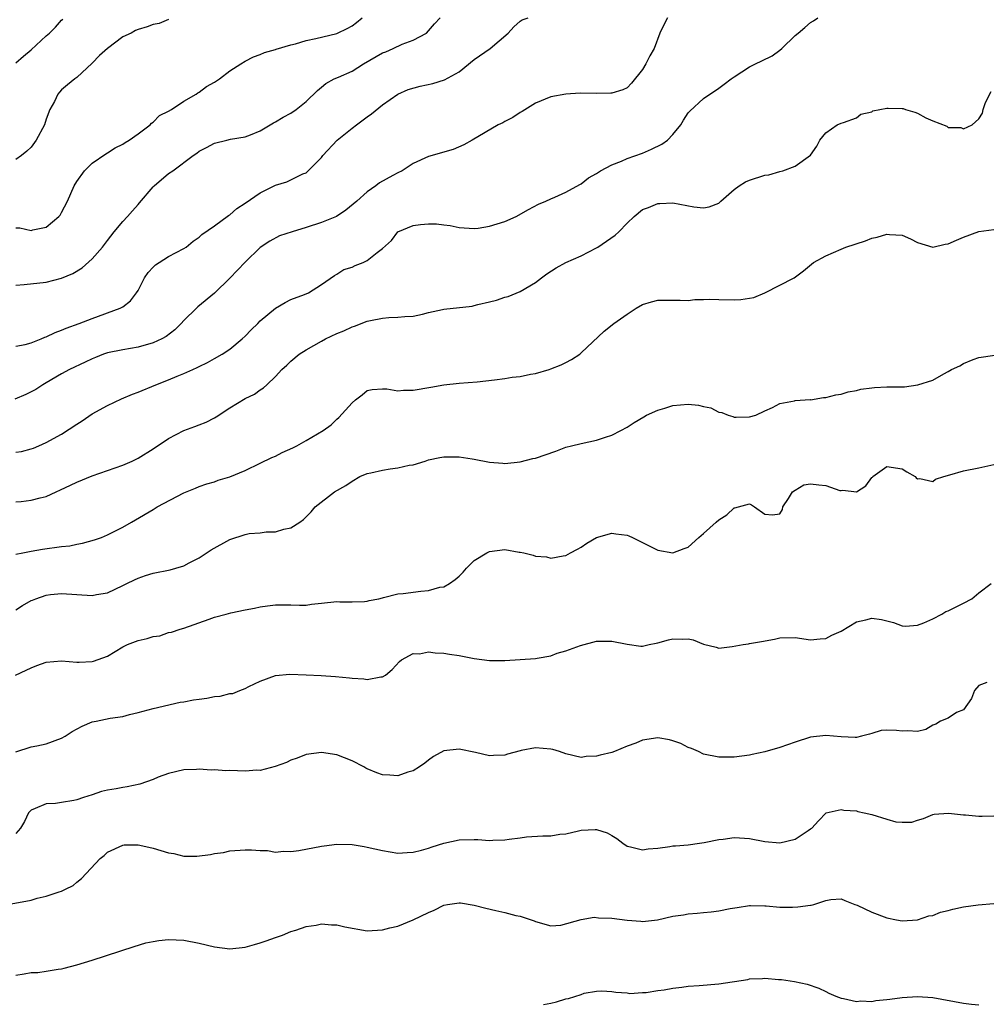
# Model space of a CAD drawing. Units: inches. Extents: x 2523000 to 2526000, y 1542000 to 1545000.
# Drawn here: x 2524002 to 2524128, y 1543282 to 1543411 of the extents above; entities that cross this region are included whole.
import ezdxf

# ---------------------------------------------------------------- set-up
doc = ezdxf.new("R2010")
doc.units = ezdxf.units.IN
doc.header["$MEASUREMENT"] = 0
doc.layers.add('LD25231542_2ft', color=253, linetype='Continuous')

msp = doc.modelspace()

# ---------------------------------------------------------------- linework, layer by layer
at = {"layer": 'LD25231542_2ft'}
for points, elevation in [([(2524086.28, 1543411), (2524085.85, 1543410.15), (2524085.3, 1543409), (2524084.52, 1543407), (2524083.98, 1543406.02), (2524083.45, 1543405), (2524083, 1543404.23), (2524081.57, 1543402.43), (2524081, 1543401.86), (2524080.44, 1543401.56), (2524079, 1543401.14), (2524078.87, 1543401.13), (2524077, 1543401.11), (2524074.85, 1543401.14), (2524072.98, 1543401.02), (2524071, 1543400.64), (2524069, 1543399.83), (2524067.25, 1543398.75), (2524067, 1543398.63), (2524066.04, 1543397.96), (2524065, 1543397.45), (2524064.72, 1543397.28), (2524064.12, 1543397), (2524060.71, 1543395), (2524059.64, 1543394.36), (2524058.22, 1543393.78), (2524055, 1543392.87), (2524053, 1543391.94), (2524051.55, 1543391), (2524051, 1543390.72), (2524050.35, 1543390.35), (2524048.59, 1543389.41), (2524048.1, 1543389), (2524047, 1543388.25), (2524045.63, 1543387), (2524044.18, 1543385.82), (2524042.98, 1543385.02), (2524041, 1543384.2), (2524039, 1543383.55), (2524037.19, 1543383), (2524035.53, 1543382.47), (2524034.23, 1543381.77), (2524033, 1543380.96), (2524031, 1543379.03), (2524029, 1543376.92), (2524027.01, 1543374.99), (2524024.82, 1543373.18), (2524024.65, 1543373), (2524023, 1543371.42), (2524022.65, 1543371), (2524021.81, 1543370.19), (2524020.68, 1543369.32), (2524020.1, 1543369), (2524019, 1543368.46), (2524017, 1543367.89), (2524015, 1543367.58), (2524013, 1543367.18), (2524012.49, 1543367), (2524011.44, 1543366.56), (2524011, 1543366.39), (2524010.07, 1543365.93), (2524008.05, 1543365), (2524007, 1543364.43), (2524005, 1543363.26), (2524004.56, 1543363), (2524003.63, 1543362.37), (2524003, 1543362.06), (2524002.3, 1543361.7), (2524000.89, 1543361.11)], 7828), ([(2524001, 1543354.16), (2524001.75, 1543354.25), (2524003, 1543354.59), (2524003.31, 1543354.69), (2524004.04, 1543355), (2524005, 1543355.43), (2524007, 1543356.55), (2524009, 1543357.85), (2524009.71, 1543358.29), (2524011, 1543359.17), (2524013, 1543360.28), (2524014.85, 1543361.15), (2524016.26, 1543361.74), (2524017, 1543362.01), (2524019.32, 1543363), (2524021, 1543363.64), (2524022.13, 1543364.13), (2524023, 1543364.46), (2524024.16, 1543365), (2524024.75, 1543365.25), (2524025, 1543365.39), (2524026.08, 1543365.92), (2524027, 1543366.41), (2524028, 1543367), (2524029, 1543367.66), (2524030.62, 1543369), (2524031, 1543369.36), (2524031.8, 1543370.2), (2524032.66, 1543371), (2524033, 1543371.36), (2524035, 1543373), (2524036.26, 1543373.74), (2524037, 1543374.13), (2524038.79, 1543374.79), (2524039.3, 1543375), (2524041, 1543376.11), (2524042.7, 1543377.3), (2524043, 1543377.44), (2524043.95, 1543378.05), (2524045, 1543378.37), (2524045.41, 1543378.59), (2524046.48, 1543379), (2524047, 1543379.23), (2524048.3, 1543380.3), (2524049, 1543380.84), (2524050.15, 1543381.85), (2524051, 1543383.02), (2524053, 1543383.84), (2524053.98, 1543383.98), (2524055, 1543384.06), (2524056.05, 1543384.05), (2524057, 1543383.92), (2524057.83, 1543383.83), (2524059, 1543383.58), (2524061, 1543383.44), (2524061.49, 1543383.49), (2524063, 1543383.72), (2524065, 1543384.36), (2524066.48, 1543385), (2524068.09, 1543385.91), (2524069.39, 1543386.61), (2524070.35, 1543387), (2524071, 1543387.32), (2524071.52, 1543387.52), (2524073, 1543388.2), (2524074.79, 1543389.21), (2524075, 1543389.3), (2524075.94, 1543390.06), (2524077, 1543390.65), (2524077.52, 1543391), (2524079, 1543391.78), (2524080.26, 1543392.26), (2524081, 1543392.59), (2524083, 1543393.31), (2524084.2, 1543393.8), (2524085.55, 1543394.45), (2524086.28, 1543395), (2524087, 1543395.72), (2524088.03, 1543397), (2524088.39, 1543397.61), (2524089, 1543398.56), (2524089.2, 1543398.8), (2524091, 1543400.45), (2524093, 1543401.78), (2524093.7, 1543402.3), (2524094.61, 1543403), (2524095, 1543403.28), (2524097, 1543404.6), (2524097.81, 1543405), (2524098.63, 1543405.37), (2524099.97, 1543406.03), (2524101, 1543406.78), (2524101.25, 1543407), (2524103, 1543408.68), (2524103.36, 1543409), (2524104.27, 1543409.73), (2524105, 1543410.4), (2524105.4, 1543410.6), (2524105.95, 1543411)], 7830), ([(2524001, 1543368.02), (2524002.25, 1543368.25), (2524003, 1543368.48), (2524004.34, 1543369), (2524004.79, 1543369.21), (2524005, 1543369.26), (2524006.17, 1543369.83), (2524007, 1543370.12), (2524007.61, 1543370.39), (2524009.3, 1543371), (2524011, 1543371.67), (2524014.68, 1543373), (2524015, 1543373.2), (2524016.03, 1543373.97), (2524016.82, 1543375), (2524017, 1543375.32), (2524017.86, 1543377), (2524018.33, 1543377.67), (2524019, 1543378.39), (2524019.3, 1543378.7), (2524019.76, 1543379), (2524021, 1543379.76), (2524023, 1543380.82), (2524023.28, 1543381), (2524024.22, 1543381.78), (2524025, 1543382.3), (2524025.36, 1543382.64), (2524027, 1543383.79), (2524028.85, 1543385.15), (2524029, 1543385.23), (2524029.93, 1543386.07), (2524031, 1543386.73), (2524033, 1543388.11), (2524035, 1543389.09), (2524036.46, 1543389.54), (2524037, 1543389.79), (2524038.57, 1543390.57), (2524039, 1543390.74), (2524039.15, 1543390.85), (2524041, 1543392.74), (2524041.2, 1543393), (2524043.05, 1543395), (2524045, 1543396.57), (2524045.6, 1543397), (2524047, 1543398.05), (2524047.56, 1543398.44), (2524049, 1543399.61), (2524051, 1543400.99), (2524052.37, 1543401.63), (2524053.93, 1543402.07), (2524055.58, 1543402.42), (2524057.12, 1543402.88), (2524059, 1543403.93), (2524061, 1543405.54), (2524063.08, 1543407), (2524065.42, 1543409), (2524066.19, 1543409.81), (2524067, 1543410.57), (2524067.26, 1543410.74), (2524068.03, 1543411)], 7826), ([(2524001, 1543376.03), (2524002.09, 1543376.09), (2524005, 1543376.43), (2524007, 1543376.93), (2524008.45, 1543377.55), (2524009.7, 1543378.3), (2524011, 1543379.46), (2524012.35, 1543381), (2524013, 1543381.88), (2524013.89, 1543383), (2524015, 1543384.36), (2524015.61, 1543385), (2524016.27, 1543385.73), (2524017, 1543386.57), (2524017.21, 1543386.79), (2524019, 1543388.87), (2524019.13, 1543389), (2524021, 1543390.63), (2524021.54, 1543391), (2524024.22, 1543393), (2524024.69, 1543393.31), (2524025, 1543393.54), (2524025.97, 1543394.03), (2524027, 1543394.58), (2524028.6, 1543395), (2524029.12, 1543395.12), (2524031, 1543395.41), (2524031.7, 1543395.7), (2524033, 1543396.2), (2524034.73, 1543397.27), (2524035, 1543397.41), (2524036, 1543398), (2524037, 1543398.53), (2524037.7, 1543399), (2524039, 1543400.03), (2524040.49, 1543401.51), (2524041, 1543401.92), (2524041.58, 1543402.42), (2524042.68, 1543403), (2524043.22, 1543403.22), (2524045, 1543404.02), (2524046.52, 1543405), (2524049, 1543406.41), (2524049.43, 1543406.57), (2524050.39, 1543407), (2524051.55, 1543407.55), (2524053, 1543408.07), (2524054.73, 1543409), (2524055, 1543409.28), (2524055.78, 1543410.22), (2524056.52, 1543411)], 7824), ([(2524001, 1543383.54), (2524001.52, 1543383.52), (2524003, 1543383.17), (2524003.25, 1543383.25), (2524005, 1543383.61), (2524006.62, 1543385), (2524006.8, 1543385.2), (2524007, 1543385.52), (2524007.75, 1543387), (2524008.64, 1543389), (2524009, 1543389.59), (2524009.99, 1543391), (2524011, 1543391.98), (2524012.78, 1543393.22), (2524013, 1543393.34), (2524014, 1543394), (2524015, 1543394.45), (2524015.31, 1543394.69), (2524015.83, 1543395), (2524017, 1543395.8), (2524018.61, 1543397), (2524018.78, 1543397.22), (2524019, 1543397.34), (2524019.8, 1543398.2), (2524021, 1543398.78), (2524021.38, 1543399), (2524023, 1543400.08), (2524024.59, 1543401), (2524024.81, 1543401.19), (2524025, 1543401.28), (2524025.98, 1543402.02), (2524027, 1543402.59), (2524027.64, 1543403), (2524029, 1543404.05), (2524030.46, 1543405), (2524031, 1543405.33), (2524032.1, 1543405.9), (2524033, 1543406.2), (2524033.54, 1543406.46), (2524035, 1543406.86), (2524035.09, 1543406.91), (2524037, 1543407.47), (2524037.59, 1543407.59), (2524039, 1543408.02), (2524040.28, 1543408.28), (2524043, 1543408.96), (2524043.11, 1543409), (2524044.38, 1543409.62), (2524045, 1543409.97), (2524045.6, 1543410.4), (2524046.33, 1543411)], 7822), ([(2524001, 1543405.09), (2524002, 1543406), (2524003, 1543406.79), (2524005, 1543408.64), (2524005.42, 1543409), (2524006.21, 1543409.79), (2524007, 1543410.69), (2524007.17, 1543410.83)], 7818), ([(2524021, 1543410.76), (2524019.75, 1543410.25), (2524019, 1543410.14), (2524018.2, 1543409.8), (2524017, 1543409.49), (2524016.67, 1543409.33), (2524016.12, 1543409), (2524015, 1543408.51), (2524013, 1543407), (2524011.95, 1543406.05), (2524011, 1543405.05), (2524009, 1543403.17), (2524008.75, 1543403), (2524007.77, 1543402.23), (2524007, 1543401.56), (2524006.73, 1543401.27), (2524006.52, 1543401), (2524006.07, 1543400.07), (2524005.47, 1543399), (2524005, 1543397.76), (2524004.74, 1543397), (2524003.69, 1543395), (2524003, 1543394.08), (2524002.44, 1543393.56), (2524001.77, 1543393), (2524001, 1543392.45)], 7820), ([(2524001, 1543347.68), (2524001.72, 1543347.72), (2524003, 1543347.88), (2524004.18, 1543348.18), (2524005, 1543348.37), (2524008.16, 1543349.84), (2524009, 1543350.26), (2524011, 1543351.09), (2524015, 1543352.49), (2524016.23, 1543353), (2524017, 1543353.38), (2524019, 1543354.62), (2524021, 1543355.98), (2524023, 1543357.01), (2524024.45, 1543357.55), (2524025, 1543357.77), (2524025.91, 1543358.09), (2524027, 1543358.68), (2524027.22, 1543358.78), (2524029, 1543359.98), (2524031, 1543361.2), (2524032.25, 1543361.75), (2524033, 1543362.34), (2524033.43, 1543362.57), (2524033.84, 1543363), (2524035, 1543364.07), (2524035.82, 1543365), (2524036.46, 1543365.54), (2524037, 1543366.08), (2524038.08, 1543367), (2524039, 1543367.55), (2524041, 1543368.68), (2524041.55, 1543369), (2524043, 1543369.68), (2524043.94, 1543370.06), (2524045, 1543370.59), (2524045.33, 1543370.67), (2524047, 1543371.3), (2524047.41, 1543371.41), (2524049, 1543371.69), (2524049.8, 1543371.8), (2524051, 1543371.82), (2524051.91, 1543371.91), (2524053, 1543371.98), (2524054.23, 1543372.23), (2524055, 1543372.44), (2524056.85, 1543372.85), (2524057, 1543372.9), (2524060.71, 1543373.29), (2524061, 1543373.35), (2524061.48, 1543373.48), (2524063, 1543373.83), (2524063.92, 1543374.08), (2524065, 1543374.44), (2524065.44, 1543374.56), (2524067, 1543375.18), (2524069, 1543376.39), (2524069.78, 1543377), (2524070.48, 1543377.52), (2524071.72, 1543378.28), (2524073, 1543378.98), (2524075, 1543379.85), (2524077, 1543380.89), (2524077.18, 1543381), (2524079.45, 1543382.55), (2524079.91, 1543383), (2524081, 1543384.13), (2524081.91, 1543385), (2524083, 1543385.9), (2524083.8, 1543386.2), (2524085, 1543386.72), (2524085.28, 1543386.72), (2524087, 1543386.8), (2524089.72, 1543386.28), (2524091, 1543386.15), (2524091.74, 1543386.26), (2524093, 1543386.75), (2524093.14, 1543386.86), (2524093.28, 1543387), (2524095, 1543388.52), (2524095.64, 1543389), (2524096.47, 1543389.53), (2524097, 1543389.75), (2524099, 1543390.41), (2524099.54, 1543390.46), (2524101, 1543390.9), (2524101.38, 1543391), (2524103, 1543391.6), (2524104.98, 1543393.02), (2524105.81, 1543394.19), (2524106.21, 1543395), (2524107, 1543395.97), (2524108.48, 1543397), (2524109, 1543397.23), (2524109.31, 1543397.31), (2524111, 1543397.93), (2524111.6, 1543398.4), (2524113, 1543398.7), (2524113.17, 1543398.83), (2524115, 1543399.18), (2524115.16, 1543399.16), (2524117, 1543399.13), (2524117.12, 1543399.12), (2524117.44, 1543399), (2524118.65, 1543398.65), (2524119, 1543398.52), (2524120.07, 1543397.93), (2524121, 1543397.53), (2524122.82, 1543396.82), (2524123, 1543396.67), (2524124.67, 1543396.67), (2524125, 1543396.47), (2524126.16, 1543397), (2524127, 1543397.79), (2524127.48, 1543398.52), (2524127.59, 1543399), (2524127.91, 1543399.91), (2524128.62, 1543401.38)], 7832), ([(2524001, 1543340.81), (2524001.91, 1543341), (2524002.82, 1543341.18), (2524003, 1543341.2), (2524004.5, 1543341.5), (2524007, 1543341.83), (2524008.07, 1543341.93), (2524009, 1543342.12), (2524009.75, 1543342.25), (2524011.31, 1543342.69), (2524012.2, 1543343), (2524013, 1543343.35), (2524015, 1543344.38), (2524016.14, 1543345), (2524016.67, 1543345.33), (2524019, 1543346.69), (2524019.5, 1543347), (2524023, 1543348.87), (2524024.53, 1543349.47), (2524025, 1543349.68), (2524025.99, 1543350.01), (2524027, 1543350.3), (2524027.5, 1543350.5), (2524029, 1543350.96), (2524031, 1543351.79), (2524033, 1543352.73), (2524034.51, 1543353.49), (2524035, 1543353.67), (2524035.88, 1543354.12), (2524037.26, 1543354.74), (2524037.78, 1543355), (2524039, 1543355.68), (2524041.24, 1543357), (2524042.26, 1543357.74), (2524043, 1543358.5), (2524043.29, 1543358.71), (2524045, 1543360.61), (2524045.44, 1543361), (2524046.31, 1543361.69), (2524047, 1543362.22), (2524047.62, 1543362.38), (2524049, 1543362.47), (2524049.54, 1543362.46), (2524051, 1543362.21), (2524051.73, 1543362.27), (2524053, 1543362.27), (2524055.33, 1543362.67), (2524057, 1543362.99), (2524059, 1543363.2), (2524061.37, 1543363.37), (2524063.64, 1543363.64), (2524065, 1543363.81), (2524065.97, 1543363.97), (2524067, 1543364.08), (2524068.37, 1543364.38), (2524069, 1543364.46), (2524070.82, 1543365), (2524071, 1543365.06), (2524072.38, 1543365.62), (2524073, 1543365.91), (2524073.71, 1543366.29), (2524074.8, 1543367), (2524075, 1543367.15), (2524077.99, 1543370.01), (2524079.25, 1543371), (2524081, 1543372.23), (2524082.18, 1543373), (2524083, 1543373.51), (2524084.18, 1543373.82), (2524085, 1543374.07), (2524087.93, 1543374.07), (2524089, 1543374.03), (2524089.87, 1543374.13), (2524091, 1543374.13), (2524091.8, 1543374.2), (2524093, 1543374.14), (2524095, 1543374.09), (2524095.87, 1543374.13), (2524097, 1543374.3), (2524097.57, 1543374.43), (2524099, 1543375.04), (2524102.84, 1543377), (2524104.09, 1543377.91), (2524105.39, 1543379), (2524107, 1543379.85), (2524109, 1543380.71), (2524109.6, 1543381), (2524112.18, 1543381.82), (2524113, 1543382.18), (2524113.7, 1543382.3), (2524115, 1543382.71), (2524115.35, 1543382.65), (2524117, 1543382.58), (2524118.07, 1543382.07), (2524119, 1543381.59), (2524120.99, 1543380.99), (2524122.61, 1543381.39), (2524123, 1543381.42), (2524124.08, 1543381.92), (2524125, 1543382.3), (2524127, 1543383.05), (2524129, 1543383.29)], 7834), ([(2524001, 1543333.54), (2524001.89, 1543334.11), (2524003, 1543334.78), (2524003.17, 1543334.83), (2524003.61, 1543335), (2524005, 1543335.46), (2524005.55, 1543335.55), (2524007, 1543335.69), (2524009, 1543335.55), (2524011, 1543335.44), (2524011.56, 1543335.56), (2524013, 1543335.79), (2524015, 1543336.71), (2524015.53, 1543337), (2524016.52, 1543337.48), (2524017, 1543337.68), (2524017.97, 1543338.03), (2524019, 1543338.34), (2524021.2, 1543338.8), (2524021.94, 1543339), (2524023, 1543339.32), (2524023.69, 1543339.69), (2524025, 1543340.33), (2524026.59, 1543341.41), (2524029, 1543342.74), (2524031, 1543343.41), (2524031.53, 1543343.53), (2524033, 1543343.63), (2524033.75, 1543343.75), (2524035, 1543343.73), (2524036.09, 1543344.09), (2524037, 1543344.26), (2524038.18, 1543345), (2524038.65, 1543345.35), (2524039.65, 1543346.35), (2524040.2, 1543347), (2524042.7, 1543349), (2524044.18, 1543349.82), (2524045, 1543350.38), (2524046.02, 1543351), (2524047, 1543351.38), (2524047.46, 1543351.46), (2524049, 1543351.83), (2524049.98, 1543351.98), (2524051, 1543352.11), (2524052.46, 1543352.46), (2524053, 1543352.52), (2524054.58, 1543353), (2524055, 1543353.16), (2524056.51, 1543353.49), (2524057, 1543353.56), (2524058.43, 1543353.57), (2524059, 1543353.55), (2524060.72, 1543353.28), (2524061, 1543353.25), (2524063, 1543352.86), (2524064.73, 1543352.73), (2524065, 1543352.7), (2524067, 1543352.9), (2524068.67, 1543353.33), (2524069, 1543353.38), (2524071.69, 1543354.31), (2524073, 1543354.81), (2524073.71, 1543355), (2524075, 1543355.31), (2524077, 1543355.74), (2524078.15, 1543356.15), (2524079, 1543356.38), (2524080.18, 1543357), (2524081, 1543357.46), (2524081.94, 1543358.06), (2524083.19, 1543358.81), (2524083.54, 1543359), (2524085, 1543359.65), (2524085.92, 1543359.92), (2524087, 1543360.28), (2524089, 1543360.47), (2524090.33, 1543360.33), (2524091, 1543360.13), (2524091.97, 1543359.97), (2524093, 1543359.39), (2524093.38, 1543359.38), (2524094.2, 1543359), (2524094.83, 1543358.83), (2524095, 1543358.76), (2524095.26, 1543358.74), (2524097, 1543358.8), (2524097.84, 1543359), (2524099, 1543359.57), (2524100.01, 1543360.01), (2524101, 1543360.54), (2524102.89, 1543360.89), (2524103, 1543360.93), (2524104.95, 1543361.05), (2524105, 1543361.04), (2524106.69, 1543361.31), (2524107, 1543361.32), (2524108.31, 1543361.69), (2524109, 1543361.78), (2524109.91, 1543362.08), (2524111, 1543362.25), (2524111.59, 1543362.41), (2524113, 1543362.6), (2524113.37, 1543362.63), (2524115, 1543362.72), (2524115.3, 1543362.7), (2524117, 1543362.73), (2524117.3, 1543362.7), (2524119.03, 1543362.97), (2524121, 1543363.61), (2524122.44, 1543364.44), (2524123, 1543364.71), (2524123.46, 1543365), (2524124.52, 1543365.48), (2524125, 1543365.77), (2524126.3, 1543366.3), (2524127, 1543366.54), (2524129.12, 1543366.88)], 7836), ([(2524000.98, 1543325.02), (2524002.36, 1543325.64), (2524003, 1543325.96), (2524003.74, 1543326.26), (2524005, 1543326.72), (2524007, 1543326.88), (2524009, 1543326.72), (2524009.28, 1543326.72), (2524011, 1543326.8), (2524011.17, 1543326.83), (2524013, 1543327.5), (2524015, 1543328.69), (2524015.64, 1543329), (2524017, 1543329.55), (2524018.21, 1543329.79), (2524019, 1543330.07), (2524019.84, 1543330.16), (2524021, 1543330.56), (2524021.38, 1543330.62), (2524022.51, 1543331), (2524023, 1543331.15), (2524026.33, 1543332.33), (2524027, 1543332.58), (2524028.53, 1543333), (2524029.15, 1543333.15), (2524031, 1543333.54), (2524032.22, 1543333.78), (2524033, 1543333.96), (2524033.95, 1543334.05), (2524035, 1543334.21), (2524035.82, 1543334.18), (2524037, 1543334.2), (2524038.15, 1543334.15), (2524039, 1543334.17), (2524039.7, 1543334.3), (2524041, 1543334.41), (2524043, 1543334.62), (2524043.4, 1543334.6), (2524045, 1543334.59), (2524046.63, 1543334.63), (2524047, 1543334.66), (2524047.23, 1543334.77), (2524048.49, 1543335), (2524049, 1543335.12), (2524049.14, 1543335.14), (2524051, 1543335.62), (2524051.69, 1543335.69), (2524054.01, 1543336.01), (2524055, 1543336.09), (2524056.49, 1543336.49), (2524057, 1543336.57), (2524057.75, 1543337), (2524058.48, 1543337.52), (2524059, 1543337.94), (2524059.53, 1543338.47), (2524059.97, 1543339), (2524061, 1543340), (2524062.63, 1543341), (2524063, 1543341.19), (2524065, 1543341.44), (2524066.89, 1543341.11), (2524067, 1543341.11), (2524067.5, 1543341), (2524068.7, 1543340.7), (2524069, 1543340.58), (2524070.46, 1543340.46), (2524071, 1543340.32), (2524072.62, 1543340.63), (2524073, 1543340.66), (2524073.61, 1543341), (2524074.52, 1543341.48), (2524075, 1543341.76), (2524075.72, 1543342.28), (2524077, 1543343.01), (2524079, 1543343.56), (2524079.51, 1543343.51), (2524081, 1543343.31), (2524081.24, 1543343.24), (2524081.69, 1543343), (2524083, 1543342.36), (2524085, 1543341.37), (2524087, 1543341), (2524088.45, 1543341.55), (2524089, 1543341.74), (2524090.38, 1543343), (2524091, 1543343.52), (2524092.66, 1543345), (2524093, 1543345.32), (2524094.03, 1543345.97), (2524095, 1543346.91), (2524095.1, 1543346.9), (2524097, 1543347.4), (2524097.28, 1543347.28), (2524097.67, 1543347), (2524099, 1543346.08), (2524100.01, 1543345.99), (2524101, 1543346.12), (2524101.33, 1543346.67), (2524101.38, 1543347), (2524102.12, 1543348.12), (2524102.65, 1543349), (2524103, 1543349.22), (2524104.12, 1543349.88), (2524105, 1543350.01), (2524106.08, 1543349.92), (2524107, 1543349.81), (2524108.82, 1543349.18), (2524109, 1543349.15), (2524109.21, 1543349.21), (2524111, 1543349), (2524112.25, 1543349.75), (2524113, 1543350.85), (2524113.09, 1543350.91), (2524113.16, 1543351), (2524115, 1543352.32), (2524117, 1543351.98), (2524117.61, 1543351.61), (2524118.68, 1543351), (2524118.83, 1543350.83), (2524119, 1543350.69), (2524119.29, 1543350.71), (2524121, 1543350.35), (2524121.36, 1543350.64), (2524122.42, 1543351), (2524123.21, 1543351.21), (2524125, 1543351.75), (2524127, 1543352.13), (2524129, 1543352.55)], 7838), ([(2524001.01, 1543314.99), (2524003, 1543315.62), (2524003.77, 1543315.77), (2524005, 1543316.03), (2524007, 1543316.74), (2524007.48, 1543317), (2524008.38, 1543317.62), (2524009.67, 1543318.33), (2524011, 1543318.88), (2524011.52, 1543319), (2524013.37, 1543319.37), (2524015, 1543319.61), (2524015.87, 1543319.87), (2524017, 1543320.1), (2524019, 1543320.65), (2524022.53, 1543321.47), (2524023, 1543321.51), (2524024.24, 1543321.76), (2524025, 1543321.88), (2524026, 1543322), (2524027, 1543322.22), (2524027.76, 1543322.24), (2524029, 1543322.59), (2524029.39, 1543322.61), (2524030.3, 1543323), (2524031, 1543323.25), (2524031.5, 1543323.5), (2524033, 1543324.22), (2524035, 1543324.97), (2524036.87, 1543325.13), (2524039, 1543325.05), (2524040.95, 1543324.95), (2524042.82, 1543324.82), (2524044.65, 1543324.65), (2524045, 1543324.61), (2524046.53, 1543324.53), (2524047, 1543324.45), (2524048.76, 1543324.76), (2524049, 1543324.76), (2524049.4, 1543325), (2524050.26, 1543325.74), (2524051.2, 1543326.8), (2524051.47, 1543327), (2524053, 1543327.84), (2524053.81, 1543327.81), (2524055, 1543328.03), (2524055.9, 1543327.9), (2524057, 1543327.88), (2524057.74, 1543327.74), (2524059, 1543327.56), (2524061, 1543327.17), (2524063, 1543326.9), (2524065, 1543326.92), (2524067, 1543327.03), (2524069, 1543327.16), (2524069.22, 1543327.22), (2524071, 1543327.54), (2524071.86, 1543327.86), (2524073, 1543328.19), (2524074.9, 1543328.9), (2524077, 1543329.44), (2524078.54, 1543329.46), (2524079, 1543329.45), (2524081, 1543329.04), (2524082.8, 1543328.8), (2524083, 1543328.8), (2524083.87, 1543329), (2524084.81, 1543329.19), (2524085, 1543329.21), (2524086.4, 1543329.6), (2524087, 1543329.75), (2524088.3, 1543329.7), (2524089, 1543329.74), (2524089.63, 1543329.63), (2524091, 1543329.05), (2524092.65, 1543328.65), (2524093, 1543328.54), (2524094.73, 1543328.73), (2524096.18, 1543329), (2524096.89, 1543329.11), (2524097, 1543329.12), (2524098.6, 1543329.4), (2524100.28, 1543329.72), (2524101, 1543329.9), (2524103, 1543329.91), (2524105, 1543329.63), (2524106.26, 1543329.74), (2524107, 1543329.78), (2524107.79, 1543330.21), (2524109, 1543330.74), (2524111, 1543331.98), (2524112.25, 1543332.25), (2524113, 1543332.46), (2524114.28, 1543332.28), (2524115, 1543332.12), (2524115.87, 1543331.87), (2524117, 1543331.45), (2524117.42, 1543331.42), (2524119, 1543331.55), (2524119.83, 1543331.83), (2524121, 1543332.38), (2524122.2, 1543333), (2524122.69, 1543333.31), (2524123, 1543333.42), (2524124.07, 1543333.93), (2524125, 1543334.44), (2524126.11, 1543335), (2524127, 1543335.76), (2524128.64, 1543337)], 7840), ([(2524128.06, 1543324.06), (2524127, 1543323.63), (2524126.46, 1543323), (2524126.05, 1543321.95), (2524125, 1543320.46), (2524124.1, 1543320.1), (2524123, 1543319.39), (2524122, 1543319), (2524121.4, 1543318.6), (2524121, 1543318.45), (2524120.09, 1543317.91), (2524119, 1543317.64), (2524117.73, 1543317.73), (2524117, 1543317.67), (2524116.25, 1543317.75), (2524115, 1543317.8), (2524114.26, 1543317.74), (2524113, 1543317.38), (2524112.72, 1543317.28), (2524111.69, 1543317), (2524111, 1543316.83), (2524110.86, 1543316.86), (2524109, 1543316.91), (2524107, 1543317.09), (2524105, 1543316.9), (2524103, 1543316.25), (2524101, 1543315.55), (2524099.02, 1543314.98), (2524097.38, 1543314.62), (2524097, 1543314.55), (2524095, 1543314.28), (2524093.71, 1543314.29), (2524093, 1543314.26), (2524091, 1543314.68), (2524090.36, 1543315), (2524089.41, 1543315.41), (2524089, 1543315.55), (2524088.04, 1543316.04), (2524087, 1543316.41), (2524086.53, 1543316.53), (2524085, 1543316.78), (2524083, 1543316.48), (2524082.12, 1543316.12), (2524081, 1543315.71), (2524079.34, 1543315), (2524079, 1543314.89), (2524077.46, 1543314.54), (2524077, 1543314.38), (2524075.66, 1543314.34), (2524075, 1543314.23), (2524073, 1543314.71), (2524072.14, 1543315), (2524071.26, 1543315.26), (2524071, 1543315.31), (2524069, 1543315.49), (2524067.13, 1543315.13), (2524067, 1543315.12), (2524065.34, 1543314.66), (2524065, 1543314.54), (2524063.52, 1543314.48), (2524063, 1543314.43), (2524061.14, 1543314.86), (2524059, 1543315.3), (2524057, 1543315.08), (2524055.66, 1543314.34), (2524055, 1543313.86), (2524054.52, 1543313.48), (2524053.81, 1543313), (2524053, 1543312.49), (2524052.29, 1543312.29), (2524051, 1543311.83), (2524049.93, 1543311.93), (2524049, 1543311.95), (2524048.24, 1543312.24), (2524047, 1543312.75), (2524046.83, 1543312.83), (2524046.56, 1543313), (2524045, 1543313.79), (2524043, 1543314.56), (2524041, 1543314.86), (2524039, 1543314.62), (2524037.84, 1543314.16), (2524037, 1543313.89), (2524036.43, 1543313.57), (2524034.96, 1543313.04), (2524033, 1543312.54), (2524032.56, 1543312.56), (2524031, 1543312.45), (2524029, 1543312.52), (2524028.5, 1543312.5), (2524027, 1543312.61), (2524026.58, 1543312.58), (2524025, 1543312.7), (2524024.66, 1543312.66), (2524023, 1543312.63), (2524021, 1543312.15), (2524019.65, 1543311.65), (2524019, 1543311.37), (2524017.25, 1543310.75), (2524015.59, 1543310.41), (2524015, 1543310.31), (2524014.12, 1543310.12), (2524013, 1543309.94), (2524012.22, 1543309.78), (2524011, 1543309.36), (2524009.85, 1543309), (2524009, 1543308.71), (2524008.6, 1543308.6), (2524007, 1543308.33), (2524006.22, 1543308.22), (2524005, 1543308.17), (2524003.54, 1543307.54), (2524003, 1543307.35), (2524002.68, 1543307), (2524002.13, 1543305.87), (2524001.61, 1543305), (2524001, 1543304.27)], 7842), ([(2523999.93, 1543295), (2524003, 1543295.58), (2524003.82, 1543295.82), (2524005, 1543296.08), (2524006.67, 1543296.67), (2524007, 1543296.76), (2524007.51, 1543297), (2524008.5, 1543297.5), (2524009, 1543297.91), (2524009.62, 1543298.38), (2524012.03, 1543301), (2524012.58, 1543301.42), (2524013, 1543301.84), (2524015, 1543302.77), (2524015.2, 1543302.8), (2524017, 1543302.78), (2524017.24, 1543302.76), (2524019, 1543302.36), (2524021, 1543301.77), (2524021.67, 1543301.67), (2524023, 1543301.33), (2524024.69, 1543301.31), (2524026.47, 1543301.53), (2524027, 1543301.67), (2524028.18, 1543301.82), (2524029, 1543302), (2524031, 1543302.16), (2524031.84, 1543302.16), (2524033, 1543302.04), (2524033.96, 1543302.04), (2524035, 1543301.86), (2524036.02, 1543301.98), (2524037, 1543301.93), (2524038.06, 1543302.06), (2524041, 1543302.63), (2524041.35, 1543302.65), (2524043, 1543302.88), (2524045, 1543302.84), (2524046.59, 1543302.59), (2524047, 1543302.51), (2524049, 1543302.05), (2524051, 1543301.73), (2524052.2, 1543301.8), (2524053, 1543301.83), (2524054.1, 1543302.1), (2524055, 1543302.35), (2524055.47, 1543302.53), (2524057, 1543303.01), (2524059, 1543303.45), (2524061, 1543303.48), (2524061.48, 1543303.48), (2524063, 1543303.39), (2524063.43, 1543303.43), (2524065, 1543303.45), (2524065.56, 1543303.56), (2524067, 1543303.72), (2524067.83, 1543303.83), (2524069.98, 1543303.98), (2524071, 1543304), (2524072.18, 1543304.18), (2524073, 1543304.26), (2524074.65, 1543304.65), (2524075, 1543304.72), (2524076.82, 1543304.82), (2524077, 1543304.82), (2524078.37, 1543304.37), (2524079, 1543304.04), (2524079.65, 1543303.65), (2524080.42, 1543303), (2524081, 1543302.64), (2524081.44, 1543302.56), (2524083, 1543302.14), (2524083.74, 1543302.26), (2524085, 1543302.35), (2524086.57, 1543302.57), (2524087, 1543302.65), (2524087.31, 1543302.69), (2524089, 1543302.81), (2524090.49, 1543303), (2524091.09, 1543303.09), (2524093, 1543303.51), (2524093.56, 1543303.56), (2524095, 1543303.78), (2524095.7, 1543303.7), (2524097, 1543303.62), (2524099, 1543303.23), (2524101, 1543303.06), (2524103, 1543303.54), (2524104.68, 1543304.68), (2524105, 1543304.88), (2524105.15, 1543305), (2524106.04, 1543305.96), (2524107.03, 1543306.97), (2524109, 1543307.43), (2524109.35, 1543307.35), (2524111, 1543307.24), (2524111.18, 1543307.18), (2524112.03, 1543307), (2524113, 1543306.75), (2524115, 1543306.14), (2524116.17, 1543305.83), (2524117, 1543305.76), (2524118.25, 1543305.75), (2524119, 1543306.03), (2524119.76, 1543306.24), (2524121, 1543306.76), (2524121.18, 1543306.82), (2524123.07, 1543306.93), (2524125, 1543306.74), (2524125.27, 1543306.73), (2524127, 1543306.55), (2524127.47, 1543306.53), (2524129, 1543306.6)], 7844), ([(2524001, 1543285.74), (2524002.09, 1543285.91), (2524003, 1543286.08), (2524003.89, 1543286.11), (2524005, 1543286.28), (2524006.55, 1543286.55), (2524007, 1543286.58), (2524007.35, 1543286.65), (2524009, 1543287.09), (2524011, 1543287.72), (2524016.48, 1543289.52), (2524018.04, 1543289.96), (2524019, 1543290.17), (2524019.72, 1543290.28), (2524021, 1543290.42), (2524023, 1543290.34), (2524025, 1543289.95), (2524027, 1543289.44), (2524029, 1543289.19), (2524031, 1543289.41), (2524032.25, 1543289.75), (2524033, 1543289.96), (2524033.78, 1543290.22), (2524035, 1543290.68), (2524035.91, 1543291), (2524037, 1543291.45), (2524037.65, 1543291.65), (2524039, 1543292.12), (2524040.31, 1543292.3), (2524041, 1543292.48), (2524042.32, 1543292.32), (2524043, 1543292.34), (2524044.06, 1543292.06), (2524047, 1543291.55), (2524049, 1543291.66), (2524049.93, 1543291.93), (2524051, 1543292.16), (2524053, 1543293), (2524055, 1543293.97), (2524055.75, 1543294.25), (2524057, 1543294.91), (2524057.49, 1543295), (2524059, 1543295.21), (2524059.2, 1543295.2), (2524061, 1543294.92), (2524062.5, 1543294.5), (2524063.8, 1543294.2), (2524065, 1543293.96), (2524066.43, 1543293.57), (2524067, 1543293.47), (2524068.84, 1543292.84), (2524069, 1543292.75), (2524071, 1543292.22), (2524072.31, 1543292.31), (2524074.98, 1543293.02), (2524076.67, 1543293.33), (2524077.27, 1543293.27), (2524079, 1543293.22), (2524081, 1543292.93), (2524082.81, 1543292.81), (2524083, 1543292.78), (2524084.99, 1543293.01), (2524087, 1543293.46), (2524088.36, 1543293.64), (2524089, 1543293.77), (2524090.16, 1543293.84), (2524091, 1543293.95), (2524091.98, 1543294.02), (2524093, 1543294.18), (2524094.48, 1543294.48), (2524095.38, 1543294.62), (2524097, 1543294.85), (2524097.14, 1543294.86), (2524099, 1543294.81), (2524099.18, 1543294.82), (2524101, 1543294.64), (2524102.64, 1543294.64), (2524103.33, 1543294.67), (2524105, 1543294.92), (2524105.08, 1543294.92), (2524105.43, 1543295), (2524107, 1543295.5), (2524107.64, 1543295.64), (2524109, 1543295.75), (2524109.5, 1543295.5), (2524110.79, 1543295), (2524111.11, 1543294.89), (2524113, 1543294.01), (2524115, 1543293.26), (2524116.24, 1543293), (2524117, 1543292.86), (2524119, 1543292.98), (2524120.5, 1543293.5), (2524121, 1543293.57), (2524121.99, 1543294.01), (2524123, 1543294.19), (2524123.61, 1543294.39), (2524125, 1543294.67), (2524126.95, 1543294.95), (2524129, 1543295.14)], 7846), ([(2524070.07, 1543281.93), (2524071, 1543282.09), (2524071.74, 1543282.26), (2524073, 1543282.67), (2524073.31, 1543282.69), (2524075, 1543283.24), (2524075.4, 1543283.4), (2524077, 1543283.65), (2524077.71, 1543283.71), (2524079, 1543283.63), (2524079.52, 1543283.52), (2524081, 1543283.43), (2524081.37, 1543283.37), (2524083, 1543283.47), (2524083.48, 1543283.48), (2524085, 1543283.74), (2524085.83, 1543283.83), (2524087, 1543284.06), (2524088.18, 1543284.18), (2524089, 1543284.31), (2524090.41, 1543284.41), (2524093, 1543284.61), (2524096.8, 1543285.2), (2524097, 1543285.25), (2524098.7, 1543285.3), (2524099, 1543285.35), (2524100.8, 1543285.2), (2524101.19, 1543285.19), (2524102.92, 1543284.92), (2524104.58, 1543284.58), (2524106.07, 1543284.07), (2524107, 1543283.63), (2524107.41, 1543283.41), (2524108.29, 1543283), (2524109, 1543282.72), (2524109.3, 1543282.7), (2524111, 1543282.31), (2524111.6, 1543282.4), (2524113, 1543282.32), (2524113.55, 1543282.45), (2524115, 1543282.55), (2524115.38, 1543282.62), (2524117, 1543282.82), (2524119, 1543282.97), (2524121, 1543282.84), (2524125, 1543282.09), (2524126.05, 1543281.95), (2524127, 1543281.87)], 7848)]:
    msp.add_lwpolyline(points, dxfattribs=dict(at, elevation=elevation))

doc.saveas('drawing.dxf')
